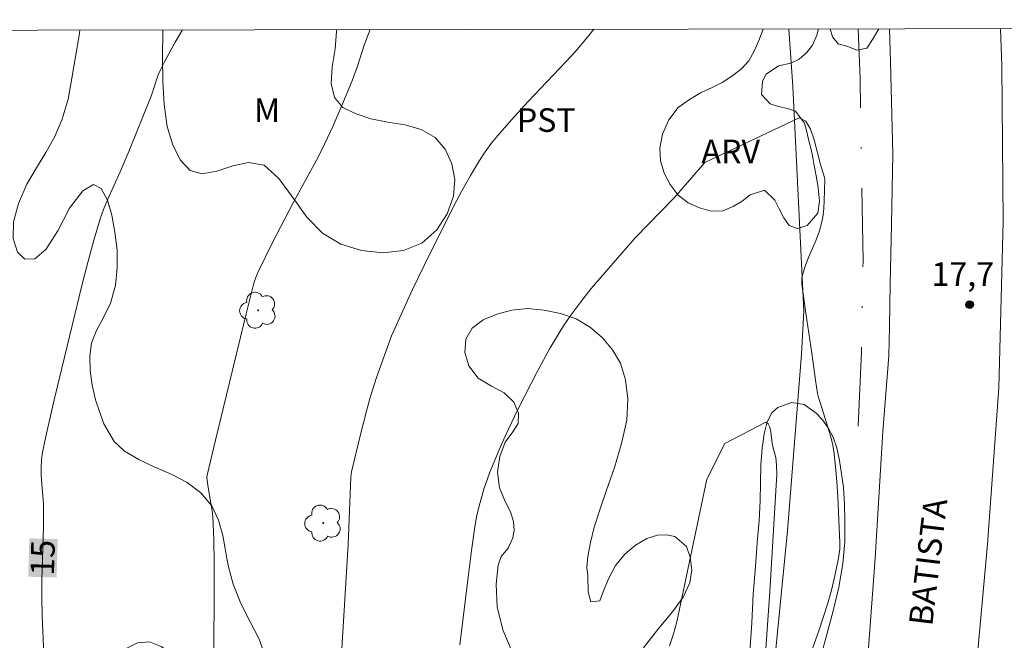
# Model space of a CAD drawing. Units: metres. Extents: x 282652 to 283167, y 1656605 to 1657170.
# Drawn here: x 282722 to 282785, y 1657126 to 1657165 of the extents above; entities that cross this region are included whole.
import ezdxf
from ezdxf.enums import TextEntityAlignment as Align

# ---------------------------------------------------------------- set-up
doc = ezdxf.new("R2010")
doc.units = ezdxf.units.M
doc.header["$MEASUREMENT"] = 0
doc.linetypes.add('DASHDOT', pattern=[1, 0.5, -0.25, 0, -0.25])
for name, color, linetype, lineweight in [('Acostamento_S_Mfio', 1, 'DASHDOT', 9), ('Articulacao', 7, 'Continuous', 18), ('Cerca', 8, 'Cerca', 20), ('Pavimentacao_Asfaltica_S_Mfio', 10, 'Continuous', 15), ('Topon_Curvas_Mestras_Masc', 255, 'Continuous', 9), ('Topon_de_Vias', 7, 'Continuous', 9)]:
    doc.layers.add(name, color=color, linetype=linetype, lineweight=lineweight)
for name, color, linetype, lineweight, true_color in [('Arvores_Isoladas', 7, 'Continuous', 18, 0x00ff33), ('Curvas_Intermediarias', 7, 'Continuous', 9, 0x783c14), ('Curvas_Mestras', 7, 'Continuous', 20, 0x783c14), ('Pto_Cotado', 7, 'Continuous', 9, 0x783c14), ('Topon_Cultura', 7, 'Continuous', 9, 0x00ff33), ('Topon_Curvas_Mestras', 7, 'Continuous', 9, 0x783c14), ('Topon_Pto_Cotado', 7, 'Continuous', 9, 0x783c14), ('Topon_Vegetacao', 7, 'Continuous', 9, 0x00ff33), ('Vegetacao', 7, 'Orla8', 9, 0x00ff33)]:
    doc.layers.add(name, color=color, linetype=linetype, lineweight=lineweight, true_color=true_color)
doc.styles.add('Arial', font='arial.ttf', dxfattribs={"height": 1.5})
doc.styles.get("Standard").update_dxf_attribs({"font": 'arial.ttf'})
doc.linetypes.add('Cerca', pattern='A,10,0,["X",Standard,S=1,R=0,X=0,Y=-0.5],0.1', length=10.1)
doc.linetypes.add('Orla8', pattern='A,6,-0.5,["V",Standard,S=1,R=0,X=-0.5,Y=-1],-0.5,6,-0.5,["V",Standard,S=1,R=0,X=-0.5,Y=-1],-0.5', length=14)

# ---------------------------------------------------------------- blocks, each defined once
blk = doc.blocks.new('Cotas')
at = {"layer": 'Pto_Cotado'}
blk.add_hatch(color=256, dxfattribs=at).paths.add_polyline_path([(0, 0.24, 1), (0, -0.24, 1)])
at = {"layer": 'Pto_Cotado', "lineweight": -3}
blk.add_lwpolyline([(0, -0.24, -1), (0, 0.24, -1)], format="xyb", close=True, dxfattribs=at)
blk = doc.blocks.new('Arvore')
at = {"layer": 'Arvores_Isoladas'}
blk.add_lwpolyline([(-0.718, 0.493, 0.872324), (-0.722, -0.551, 0.862983), (0.284, -0.827, 0.900105), (0.89, 0.029, 0.863155), (0.262, 0.861, 0.882486)], format="xyb", close=True, dxfattribs=at)
blk.add_circle((0, 0), 0.0286, dxfattribs=at)

msp = doc.modelspace()

# ---------------------------------------------------------------- linework, layer by layer
at = {"layer": 'Acostamento_S_Mfio', "ltscale": 10, "flags": 128}
msp.add_lwpolyline([(282775.453, 1657164.682), (282775.563, 1657161.516), (282775.752, 1657149.919), (282775.65, 1657144.203), (282775.357, 1657137.797)], dxfattribs=at)
at = {"layer": 'Articulacao', "flags": 128}
msp.add_lwpolyline([(282668.349, 1657164.515), (283149.785, 1657165.265), (283150.636, 1656610.987), (282669.225, 1656610.236), (282668.349, 1657164.515)], close=True, dxfattribs=at)
at = {"layer": 'Cerca', "flags": 128}
msp.add_lwpolyline([(282720.628, 1657006.579), (282733.614, 1657020.97), (282739.724, 1657028.142), (282744.036, 1657034.484), (282747.973, 1657041.448), (282752.79, 1657050.675), (282756.222, 1657059.054), (282759.371, 1657067.871), (282763.28, 1657080.643), (282766.143, 1657092.322), (282769.97, 1657122.783), (282770.955, 1657132.835), (282771.855, 1657144.043), (282771.996, 1657146.778), (282771.292, 1657161.027), (282771.051, 1657164.675)], dxfattribs=at)
at = {"layer": 'Curvas_Intermediarias', "flags": 128}
for points, elevation in [([(282742.622, 1657124.322), (282743.09, 1657131.977), (282743.255, 1657136.239), (282743.299, 1657136.575), (282743.866, 1657138.945), (282744.269, 1657140.518), (282744.488, 1657141.299), (282744.888, 1657142.567), (282745.828, 1657145.206), (282747.18, 1657148.148), (282747.9, 1657149.676), (282749.777, 1657153.424), (282750.298, 1657154.41), (282750.84, 1657155.382), (282751.411, 1657156.334), (282751.776, 1657156.88), (282752.17, 1657157.407), (282752.585, 1657157.92), (282753.453, 1657158.92), (282754.479, 1657160.061), (282756.906, 1657162.588), (282757.496, 1657163.234), (282758.279, 1657164.159), (282758.674, 1657164.655)], 17), ([(282773.664, 1657164.679), (282773.81, 1657164.185), (282774.186, 1657163.743), (282774.781, 1657163.566), (282775.369, 1657163.336), (282775.986, 1657163.449), (282776.404, 1657164.073), (282776.7, 1657164.578), (282776.76, 1657164.684)], 17), ([(282734.535, 1657123.362), (282734.584, 1657128.382), (282734.581, 1657130.837), (282734.561, 1657132.289), (282734.496, 1657133.736), (282734.459, 1657134.108), (282734.201, 1657135.59), (282734.137, 1657136.027), (282734.13, 1657136.231), (282734.148, 1657136.364), (282734.67, 1657138.59), (282736.618, 1657146.613), (282737.107, 1657148.544), (282737.251, 1657148.984), (282737.371, 1657149.268), (282738.28, 1657151.125), (282739.591, 1657153.647), (282741.084, 1657156.358), (282741.433, 1657157.047), (282742.112, 1657158.498), (282742.751, 1657159.969), (282743.36, 1657161.451), (282743.67, 1657162.323), (282744.096, 1657163.647), (282744.475, 1657164.633)], 16), ([(282765.709, 1657156.204), (282771.708, 1657159.049), (282772.117, 1657158.828), (282772.422, 1657158.328), (282772.656, 1657157.642), (282773.048, 1657156.082), (282773.311, 1657155.26), (282773.32, 1657155.12), (282773.296, 1657153.769), (282773.275, 1657153.32), (282773.229, 1657152.876), (282773.149, 1657152.44), (282772.985, 1657151.867), (282772.775, 1657151.303), (282772.304, 1657150.186), (282772.086, 1657149.625), (282771.908, 1657149.058), (282771.875, 1657148.875), (282771.879, 1657148.496), (282772.123, 1657146.649), (282772.497, 1657144.103), (282772.729, 1657142.396), (282772.867, 1657141.548), (282772.934, 1657141.297), (282773.065, 1657140.929), (282773.695, 1657138.873), (282773.814, 1657138.385), (282773.901, 1657137.891), (282774.015, 1657136.931), (282774.101, 1657135.966), (282774.165, 1657134.997), (282774.289, 1657132.087), (282774.282, 1657131.694), (282774.207, 1657131.107), (282773.974, 1657129.998), (282773.754, 1657129.086), (282773.499, 1657128.184), (282772.968, 1657126.561), (282771.645, 1657122.828)], 18), ([(282750.165, 1657125.605), (282750.728, 1657130.072), (282750.903, 1657131.589), (282751.117, 1657133.098), (282751.26, 1657133.844), (282751.389, 1657134.397), (282751.703, 1657135.493), (282752.084, 1657136.569), (282752.667, 1657137.977), (282753.056, 1657138.85), (282753.876, 1657140.578), (282755.122, 1657143.008), (282755.907, 1657144.45), (282756.321, 1657145.157), (282756.756, 1657145.85), (282757.217, 1657146.523), (282757.852, 1657147.373), (282758.514, 1657148.204), (282759.895, 1657149.826), (282761.304, 1657151.422), (282763.795, 1657153.982), (282765.709, 1657156.204)], 18), ([(282766.98, 1657138.382), (282769.584, 1657139.726), (282769.738, 1657139.632), (282769.837, 1657139.412), (282769.9, 1657139.107), (282769.99, 1657138.414), (282770.052, 1657138.109), (282770.219, 1657137.489), (282770.262, 1657137.005), (282770.284, 1657136.447), (282769.835, 1657129.002), (282769.581, 1657125.355)], 19), ([(282763.485, 1657125.558), (282763.736, 1657126.311), (282763.939, 1657127.076), (282765.837, 1657136.115), (282766.98, 1657138.382)], 19)]:
    msp.add_lwpolyline(points, dxfattribs=dict(at, elevation=elevation))
at = {"layer": 'Curvas_Mestras', "elevation": 15, "flags": 128}
msp.add_lwpolyline([(282732.57, 1657164.615), (282732.449, 1657164.419), (282732.108, 1657163.831), (282731.46, 1657162.637), (282731.152, 1657162.034), (282731.036, 1657161.772), (282730.585, 1657160.404), (282729.163, 1657156.899), (282728.615, 1657155.606), (282727.809, 1657153.835), (282727.567, 1657153.236), (282727.356, 1657152.625), (282726.959, 1657151.287), (282726.59, 1657149.939), (282726.241, 1657148.583), (282724.44, 1657141.162), (282723.938, 1657138.927), (282723.704, 1657137.808), (282723.637, 1657137.35), (282723.609, 1657136.885), (282723.608, 1657136.421), (282723.624, 1657136.054), (282723.754, 1657134.585), (282723.767, 1657134.217), (282723.759, 1657133.088), (282723.66, 1657129.701), (282723.649, 1657128.573), (282723.673, 1657127.446), (282723.784, 1657124.989)], dxfattribs=at)
at = {"layer": 'Pavimentacao_Asfaltica_S_Mfio', "flags": 128}
for points in [[(282699.833, 1656976.183), (282723.168, 1657000.421), (282739.723, 1657019.656), (282744.531, 1657026.278), (282748.781, 1657032.685), (282752.619, 1657039.961), (282757.287, 1657049.073), (282761.138, 1657057.882), (282764.061, 1657065.907), (282768.606, 1657080.488), (282771.091, 1657090.32), (282772.343, 1657097.65), (282773.478, 1657105.227), (282774.849, 1657114.464), (282776.074, 1657125.121), (282776.52, 1657131.107), (282777.003, 1657139.135), (282777.393, 1657143.936), (282777.436, 1657145.813), (282777.474, 1657148.479), (282777.565, 1657152.302), (282777.639, 1657156.73), (282777.49, 1657162.569), (282777.437, 1657164.685)], [(282763.372, 1657046.242), (282765.58, 1657051.532), (282769.212, 1657061.294), (282770.997, 1657066.727), (282774.645, 1657077.578), (282776.495, 1657084.617), (282777.83, 1657090.612), (282779.514, 1657099.748), (282780.834, 1657108.966), (282782.906, 1657123.85), (282783.659, 1657131.987), (282784.366, 1657141.919), (282784.639, 1657152.461), (282784.566, 1657162.367), (282784.479, 1657164.696)]]:
    msp.add_lwpolyline(points, dxfattribs=at)
at = {"layer": 'Topon_Curvas_Mestras_Masc'}
msp.add_solid([(282724.591, 1657129.879, 15), (282724.663, 1657132.313, 15), (282722.786, 1657129.932, 15), (282722.858, 1657132.366, 15)], dxfattribs=at)
at = {"layer": 'Vegetacao', "flags": 128}
for points in [[(282772.922, 1657164.678), (282772.833, 1657164.286), (282772.548, 1657163.649), (282772.16, 1657163.156), (282771.694, 1657162.77), (282771.178, 1657162.503), (282770.383, 1657162.334), (282769.61, 1657161.82), (282769.366, 1657161.369), (282769.303, 1657160.523), (282769.87, 1657159.928), (282770.391, 1657159.76), (282770.952, 1657159.641), (282771.46, 1657159.464), (282772.047, 1657158.692), (282772.191, 1657158.142), (282772.32, 1657157.584), (282772.46, 1657157.03), (282772.567, 1657156.532), (282772.655, 1657156.024), (282772.795, 1657155.25), (282772.9, 1657154.599), (282772.995, 1657153.756), (282772.882, 1657152.988), (282772.205, 1657152.2), (282771.586, 1657152.029), (282771.068, 1657152.219), (282770.725, 1657152.706), (282770.439, 1657153.277), (282770.153, 1657153.818), (282769.509, 1657154.448), (282768.594, 1657154.151), (282768.078, 1657153.763), (282767.509, 1657153.408), (282766.854, 1657153.147), (282766.122, 1657153.126), (282765.38, 1657153.321), (282764.663, 1657153.652), (282764.03, 1657154.137), (282763.518, 1657154.819), (282763.142, 1657155.533), (282762.912, 1657156.306), (282762.866, 1657157.124), (282763.033, 1657158.007), (282763.427, 1657158.912), (282764.023, 1657159.692), (282764.742, 1657160.205), (282765.478, 1657160.64), (282766.175, 1657160.959), (282766.825, 1657161.284), (282767.437, 1657161.691), (282768.023, 1657162.132), (282768.51, 1657162.66), (282768.843, 1657163.259), (282769.15, 1657163.945), (282769.424, 1657164.672)], [(282726.058, 1657164.605), (282726.011, 1657164.261), (282725.783, 1657162.899), (282725.553, 1657161.562), (282725.313, 1657160.23), (282724.952, 1657158.965), (282724.476, 1657157.849), (282723.91, 1657156.847), (282723.306, 1657155.876), (282722.698, 1657154.822), (282722.176, 1657153.613), (282721.855, 1657152.436), (282721.842, 1657151.394), (282722.116, 1657150.517), (282722.584, 1657150.073), (282723.202, 1657150.104), (282723.897, 1657150.697), (282724.66, 1657151.862), (282725.415, 1657153.31), (282726.251, 1657154.414), (282726.927, 1657154.818), (282727.413, 1657154.549), (282727.813, 1657153.809), (282728.095, 1657152.873), (282728.291, 1657151.779), (282728.423, 1657150.652), (282728.424, 1657149.549), (282728.32, 1657148.407), (282728, 1657147.279), (282727.539, 1657146.336), (282727.09, 1657145.499), (282726.812, 1657144.74), (282726.708, 1657143.923), (282726.715, 1657143.009), (282726.845, 1657142.083), (282727.055, 1657141.145), (282727.331, 1657140.347), (282727.592, 1657139.64), (282728.245, 1657138.499), (282728.899, 1657137.888), (282729.815, 1657137.369), (282730.823, 1657136.891), (282731.848, 1657136.43), (282732.873, 1657135.916), (282733.738, 1657135.254), (282734.428, 1657134.434), (282734.865, 1657133.514), (282735.135, 1657132.553), (282735.292, 1657131.732), (282735.399, 1657131.097), (282735.489, 1657130.559), (282735.802, 1657129.459), (282736.277, 1657128.235), (282736.873, 1657127.073), (282737.433, 1657125.967), (282737.818, 1657124.918), (282737.902, 1657123.897), (282737.63, 1657123.028), (282737.033, 1657122.437), (282736.126, 1657122.118), (282735.136, 1657122.201), (282734.226, 1657122.631), (282733.407, 1657123.337), (282732.669, 1657124.142), (282731.955, 1657124.971), (282731.226, 1657125.515), (282730.477, 1657125.796), (282729.715, 1657125.735), (282729.01, 1657125.374), (282728.46, 1657124.821), (282728.122, 1657124.125), (282727.962, 1657123.438), (282727.971, 1657122.698), (282728.166, 1657121.973), (282728.524, 1657121.34), (282729.011, 1657120.823), (282729.692, 1657120.59), (282730.53, 1657120.48), (282731.458, 1657120.341), (282732.389, 1657120.082), (282733.199, 1657119.649), (282733.776, 1657119), (282734.157, 1657118.237), (282734.527, 1657117.578), (282735.028, 1657117.214), (282735.678, 1657116.925), (282736.462, 1657116.722), (282737.341, 1657116.566), (282738.31, 1657116.565), (282739.363, 1657116.606), (282740.289, 1657116.446), (282741.126, 1657115.945), (282741.788, 1657115.184), (282742.322, 1657114.396), (282742.661, 1657113.719), (282743.138, 1657112.749), (282743.815, 1657111.786), (282744.604, 1657110.931), (282745.383, 1657110.187), (282746.16, 1657109.644), (282746.846, 1657109.351), (282747.44, 1657109.384), (282747.975, 1657109.639), (282748.465, 1657110.227), (282748.847, 1657111.223), (282749.113, 1657112.575), (282749.225, 1657114.118), (282749.51, 1657115.611), (282749.985, 1657117.029), (282750.633, 1657117.981), (282751.327, 1657118.265), (282752.1, 1657118.15), (282752.894, 1657118.01), (282753.695, 1657118), (282754.405, 1657118.34), (282754.986, 1657119.006), (282755.223, 1657119.914), (282755.12, 1657121.077), (282754.737, 1657122.403), (282754.158, 1657123.727), (282753.493, 1657125.161), (282752.899, 1657126.569), (282752.537, 1657128.016), (282752.482, 1657129.469), (282752.615, 1657130.664), (282752.787, 1657131.22), (282753.235, 1657131.748), (282753.535, 1657132.393), (282753.614, 1657132.887), (282753.579, 1657133.429), (282753.385, 1657134.043), (282753.052, 1657134.702), (282752.688, 1657135.566), (282752.557, 1657136.571), (282752.703, 1657137.562), (282753.059, 1657138.462), (282753.532, 1657139.113), (282753.882, 1657139.66), (282753.893, 1657140.302), (282753.605, 1657140.995), (282752.98, 1657141.599), (282752.186, 1657142.026), (282751.346, 1657142.535), (282750.741, 1657143.301), (282750.492, 1657144.157), (282750.544, 1657144.997), (282750.953, 1657145.7), (282751.643, 1657146.218), (282752.52, 1657146.576), (282753.469, 1657146.848), (282754.472, 1657146.946), (282755.515, 1657146.833), (282756.56, 1657146.623), (282757.559, 1657146.285), (282758.455, 1657145.748), (282759.222, 1657145.088), (282759.868, 1657144.334), (282760.369, 1657143.48), (282760.685, 1657142.429), (282760.835, 1657141.226), (282760.77, 1657139.864), (282760.44, 1657138.375), (282759.977, 1657136.864), (282759.477, 1657135.429), (282759.048, 1657134.182), (282758.7, 1657133.083), (282758.463, 1657132.102), (282758.293, 1657131.223), (282758.232, 1657130.515), (282758.289, 1657129.985), (282758.309, 1657128.981), (282758.477, 1657128.344), (282759.049, 1657128.411), (282759.278, 1657129.045), (282759.626, 1657129.845), (282760.059, 1657130.653), (282760.651, 1657131.365), (282761.312, 1657131.929), (282762.028, 1657132.351), (282762.714, 1657132.567), (282763.314, 1657132.598), (282763.819, 1657132.479), (282764.557, 1657131.853), (282764.779, 1657131.179), (282764.893, 1657130.376), (282764.769, 1657129.553), (282764.334, 1657128.64), (282763.666, 1657127.701), (282762.806, 1657126.676), (282761.897, 1657125.502), (282761.127, 1657124.218), (282760.557, 1657123.04), (282760.452, 1657121.922), (282760.318, 1657120.711), (282760.166, 1657119.565), (282760.077, 1657118.496), (282760.016, 1657117.515), (282759.994, 1657116.721), (282760.025, 1657115.935), (282760.123, 1657115.237), (282760.878, 1657114.594), (282761.525, 1657114.491), (282762.225, 1657114.403), (282762.835, 1657114.212), (282763.236, 1657113.73), (282763.399, 1657112.942), (282763.443, 1657111.944), (282763.548, 1657110.917), (282763.763, 1657110.06), (282764.118, 1657109.389), (282764.582, 1657109.044), (282765.087, 1657109.196), (282765.578, 1657109.711), (282765.992, 1657110.515), (282766.255, 1657111.573), (282766.448, 1657112.673), (282766.676, 1657113.897), (282766.966, 1657115.2), (282767.203, 1657116.56), (282767.442, 1657117.959), (282767.746, 1657119.433), (282767.988, 1657120.852), (282768.207, 1657121.917), (282768.344, 1657122.505), (282768.439, 1657123.539), (282768.572, 1657125.166), (282768.691, 1657127.008), (282768.784, 1657128.827), (282768.928, 1657130.585), (282769.03, 1657132.111), (282769.158, 1657133.496), (282769.236, 1657134.753), (282769.247, 1657135.893), (282769.27, 1657137.012), (282769.355, 1657138.086), (282769.481, 1657138.995), (282769.679, 1657139.749), (282769.959, 1657140.319), (282770.344, 1657140.661), (282771.22, 1657140.992), (282772.012, 1657140.858), (282772.785, 1657140.311), (282773.178, 1657139.877), (282773.547, 1657139.374), (282773.862, 1657138.787), (282774.084, 1657138.102), (282774.257, 1657137.313), (282774.394, 1657136.468), (282774.507, 1657135.582), (282774.579, 1657134.563), (282774.606, 1657133.437), (282774.606, 1657132.138), (282774.478, 1657130.756), (282774.226, 1657129.271), (282773.851, 1657127.765), (282773.447, 1657126.257), (282773.088, 1657124.952), (282772.712, 1657123.935), (282772.323, 1657122.871), (282771.944, 1657121.87), (282771.637, 1657121.103), (282771.407, 1657120.485), (282771.303, 1657119.591), (282771.372, 1657119.065), (282771.459, 1657118.39), (282771.547, 1657117.686), (282771.621, 1657116.948), (282771.654, 1657116.183), (282771.565, 1657115.343), (282771.315, 1657114.421), (282770.892, 1657113.496), (282770.309, 1657112.749), (282769.735, 1657112.167), (282769.31, 1657111.634), (282769.043, 1657111.062), (282768.926, 1657110.449), (282768.982, 1657109.864), (282769.274, 1657109.343), (282769.762, 1657108.866), (282770.234, 1657108.215), (282770.619, 1657107.346), (282770.89, 1657106.276), (282771.09, 1657105.208), (282771.214, 1657104.2), (282771.23, 1657103.273), (282771.16, 1657102.482), (282771.054, 1657101.407), (282770.898, 1657100.288), (282770.68, 1657099.211), (282770.517, 1657098.31), (282770.509, 1657097.652), (282770.628, 1657097.124), (282770.868, 1657096.572), (282771.127, 1657095.946), (282771.392, 1657095.089), (282771.607, 1657094.131), (282771.736, 1657093.162), (282771.648, 1657092.223), (282771.437, 1657091.336), (282771.127, 1657090.573), (282770.582, 1657089.798), (282770.223, 1657089.386), (282769.809, 1657088.98), (282769.326, 1657088.593), (282768.782, 1657088.206), (282768.194, 1657087.863), (282767.619, 1657087.532), (282767.106, 1657087.252), (282766.66, 1657086.965), (282766.221, 1657086.609), (282765.776, 1657086.222), (282765.379, 1657085.784), (282765.126, 1657085.353), (282765.211, 1657084.715), (282765.538, 1657083.783), (282765.723, 1657083.244), (282765.883, 1657082.656), (282765.987, 1657082.037), (282765.962, 1657081.499), (282765.807, 1657080.98), (282765.497, 1657080.492), (282765.095, 1657080.049), (282764.668, 1657079.655), (282764.259, 1657079.293), (282763.876, 1657078.906), (282763.548, 1657078.475), (282763.281, 1657077.931), (282763.095, 1657077.293), (282762.952, 1657076.687), (282762.759, 1657075.655), (282762.623, 1657074.93), (282762.467, 1657074.236), (282762.312, 1657073.542), (282762.169, 1657072.898), (282761.971, 1657072.272), (282761.747, 1657071.71), (282761.487, 1657071.185), (282761.165, 1657070.697), (282760.788, 1657070.254), (282760.392, 1657069.804), (282760.026, 1657069.348), (282759.754, 1657068.848), (282759.574, 1657068.317), (282759.456, 1657067.748), (282759.332, 1657067.085), (282759.238, 1657066.491), (282759.033, 1657065.709), (282758.742, 1657065.003), (282758.389, 1657064.384), (282757.943, 1657063.809), (282757.461, 1657063.31), (282756.959, 1657062.816), (282756.532, 1657062.385), (282756.217, 1657061.979), (282756, 1657061.548), (282755.839, 1657061.085), (282755.714, 1657060.56), (282755.609, 1657060.041), (282755.589, 1657058.859), (282755.619, 1657058.039), (282755.544, 1657057.226), (282755.376, 1657056.457), (282755.128, 1657055.744), (282754.781, 1657055.069), (282754.44, 1657054.513), (282754.168, 1657054.001), (282753.907, 1657053.075), (282753.826, 1657052.506), (282753.708, 1657051.825), (282753.509, 1657051.049), (282753.23, 1657050.318), (282752.982, 1657049.793), (282752.543, 1657049.049), (282752.109, 1657048.337), (282751.706, 1657047.531), (282751.39, 1657046.737), (282751.068, 1657045.962), (282750.678, 1657045.243), (282750.22, 1657044.581), (282749.675, 1657043.931), (282749.13, 1657043.331), (282748.567, 1657042.688), (282748.066, 1657042.057), (282747.75, 1657041.626), (282747.471, 1657041.157), (282747.168, 1657040.513), (282747.043, 1657039.7), (282747.03, 1657039.175), (282746.955, 1657038.6), (282746.843, 1657037.974), (282746.775, 1657037.33), (282746.749, 1657036.667), (282746.73, 1657036.01), (282746.667, 1657035.385), (282746.506, 1657034.785), (282746.184, 1657034.147), (282745.72, 1657033.516), (282745.169, 1657032.91), (282744.643, 1657032.354), (282744.253, 1657031.923), (282743.548, 1657031.286), (282742.867, 1657030.737), (282742.174, 1657030.15), (282741.487, 1657029.607), (282740.795, 1657029.12), (282740.207, 1657028.702), (282739.7, 1657028.34), (282739.304, 1657027.99), (282739.013, 1657027.584), (282738.771, 1657027.028), (282738.541, 1657026.322), (282738.33, 1657025.546), (282738.144, 1657024.696), (282737.958, 1657023.783), (282737.734, 1657022.87), (282737.443, 1657022.164), (282737.096, 1657021.501), (282736.743, 1657020.945), (282736.365, 1657020.301), (282735.901, 1657019.67), (282735.381, 1657019.046), (282734.731, 1657018.452), (282733.995, 1657017.972), (282733.228, 1657017.573), (282732.566, 1657017.28), (282732.078, 1657016.999), (282731.44, 1657016.318), (282731.119, 1657015.894), (282730.71, 1657015.406), (282730.215, 1657014.882), (282729.652, 1657014.388), (282729.009, 1657013.939), (282728.341, 1657013.527), (282727.654, 1657013.047), (282727.017, 1657012.454), (282726.466, 1657011.86), (282725.977, 1657011.342), (282725.475, 1657010.423), (282725.116, 1657009.636), (282724.719, 1657008.823), (282724.249, 1657008.036), (282723.679, 1657007.311), (282723.005, 1657006.693), (282722.231, 1657006.112), (282721.458, 1657005.582), (282720.778, 1657005.045), (282720.233, 1657004.42), (282719.763, 1657003.683), (282719.298, 1657002.914), (282718.741, 1657002.127), (282718.147, 1657001.377), (282717.627, 1657000.803), (282717.039, 1657000.047), (282716.42, 1656999.297), (282715.77, 1656998.466), (282715.151, 1656997.617), (282714.587, 1656996.723), (282714.141, 1656995.898), (282713.813, 1656995.104), (282713.546, 1656994.348), (282713.286, 1656993.61), (282712.97, 1656992.904), (282712.567, 1656992.21), (282712.047, 1656991.498), (282711.471, 1656990.817), (282710.828, 1656990.155), (282710.24, 1656989.587), (282709.757, 1656989.175), (282709.021, 1656988.556), (282708.316, 1656987.97), (282707.573, 1656987.345), (282706.825, 1656986.715), (282706.089, 1656986.109), (282705.315, 1656985.529), (282704.592, 1656985.061), (282703.961, 1656984.686), (282703.379, 1656984.437), (282702.502, 1656984.251), (282701.667, 1656984.296), (282701.167, 1656984.428), (282700.629, 1656984.623), (282700.061, 1656984.874), (282699.486, 1656985.182), (282698.912, 1656985.502), (282698.344, 1656985.903), (282697.806, 1656986.323), (282697.337, 1656986.736), (282696.948, 1656987.119), (282696.405, 1656987.72), (282696.331, 1656987.795), (282695.837, 1656988.409), (282695.226, 1656989.217), (282694.621, 1656990.081), (282694.06, 1656990.977), (282693.641, 1656991.791), (282693.302, 1656992.548), (282693.055, 1656993.261), (282692.846, 1656993.937), (282692.624, 1656994.563), (282692.408, 1656995.158), (282692.217, 1656995.702), (282692.033, 1656996.216), (282691.872, 1656996.716), (282691.725, 1656997.204), (282691.583, 1656997.699), (282691.454, 1656998.206), (282691.325, 1656998.725), (282691.232, 1656999.232), (282691.109, 1656999.733), (282690.77, 1657000.352), (282690.48, 1657000.822), (282690.135, 1657001.273), (282689.628, 1657001.637), (282689.01, 1657001.838), (282688.275, 1657001.783), (282687.354, 1657001.653), (282686.841, 1657001.61), (282686.321, 1657001.573), (282685.357, 1657001.6), (282684.529, 1657001.714), (282683.825, 1657001.803), (282683.151, 1657001.835), (282682.422, 1657001.836), (282681.612, 1657001.919), (282680.846, 1657002.158), (282680.24, 1657002.521), (282680.012, 1657003.091), (282679.958, 1657003.823), (282679.958, 1657004.524), (282679.7, 1657005.162), (282679.069, 1657005.426), (282678.569, 1657005.383), (282677.957, 1657005.478), (282677.389, 1657005.967), (282676.963, 1657006.862), (282676.735, 1657007.381), (282676.495, 1657007.901), (282676.31, 1657008.427), (282676.199, 1657008.94), (282676.095, 1657009.447), (282676.003, 1657009.966), (282675.929, 1657010.466), (282675.849, 1657010.961), (282675.405, 1657011.862), (282674.998, 1657012.226), (282674.529, 1657012.602), (282674.01, 1657012.89), (282673.441, 1657013.104), (282672.792, 1657013.287), (282672.138, 1657013.475), (282671.625, 1657013.67), (282671.026, 1657014.265), (282670.792, 1657014.816), (282670.7, 1657015.398), (282670.688, 1657016.036), (282670.732, 1657016.655), (282670.832, 1657017.293), (282670.974, 1657017.887), (282671.148, 1657018.425), (282671.582, 1657019.212), (282672.287, 1657019.912), (282672.72, 1657020.261), (282673.172, 1657020.542), (282673.617, 1657020.817), (282674.025, 1657021.154), (282674.36, 1657021.566), (282674.552, 1657022.298), (282674.077, 1657022.83), (282673.57, 1657023.269), (282673.045, 1657023.689), (282672.564, 1657024.127), (282672.119, 1657024.616), (282671.749, 1657025.205), (282671.509, 1657025.837), (282671.386, 1657026.487), (282671.245, 1657027.069), (282671.016, 1657027.551), (282670.683, 1657027.952), (282670.226, 1657028.316), (282669.676, 1657028.636), (282669.059, 1657028.9), (282668.563, 1657029.014)], [(282742.343, 1657164.63), (282742.356, 1657164.519), (282742.261, 1657163.409), (282742.063, 1657162.269), (282742.002, 1657161.209), (282742.214, 1657160.326), (282742.741, 1657159.706), (282743.531, 1657159.318), (282744.53, 1657158.987), (282745.611, 1657158.756), (282746.7, 1657158.595), (282747.714, 1657158.302), (282748.609, 1657157.785), (282749.24, 1657157.049), (282749.669, 1657156.122), (282749.854, 1657155.119), (282749.768, 1657154.076), (282749.367, 1657152.953), (282748.71, 1657151.934), (282747.768, 1657151.096), (282746.604, 1657150.635), (282745.278, 1657150.487), (282743.933, 1657150.627), (282742.625, 1657151.033), (282741.454, 1657151.726), (282740.47, 1657152.748), (282739.577, 1657153.994), (282738.682, 1657155.191), (282737.749, 1657156.03), (282736.763, 1657156.202), (282735.764, 1657156.001), (282734.758, 1657155.663), (282733.827, 1657155.479), (282733.067, 1657155.699), (282732.44, 1657156.35), (282731.955, 1657157.305), (282731.595, 1657158.497), (282731.414, 1657159.89), (282731.329, 1657161.351), (282731.3, 1657162.884), (282731.32, 1657164.514), (282731.329, 1657164.613)]]:
    msp.add_lwpolyline(points, dxfattribs=at)

# ---------------------------------------------------------------- block references
at = {"layer": 'Arvores_Isoladas'}
for p in [(282737.378, 1657146.833), (282741.506, 1657133.335)]:
    msp.add_blockref('Arvore', p, dxfattribs=at)
at = {"layer": 'Pto_Cotado'}
msp.add_blockref('Cotas', (282782.517, 1657147.193, 17.72), dxfattribs=at)

# ---------------------------------------------------------------- texts
at = {"layer": 'Topon_Cultura', "style": 'Arial'}
msp.add_text('PST', height=1.5, dxfattribs=at).set_placement((282753.787, 1657158.149))
at = {"layer": 'Topon_Curvas_Mestras', "style": 'Arial'}
msp.add_text('15', height=1.5, rotation=88.32053, dxfattribs=at).set_placement((282723.702, 1657131.134, 15), align=Align.MIDDLE_CENTER)
at = {"layer": 'Topon_de_Vias', "style": 'Arial'}
msp.add_text('BATISTA', height=1.5, rotation=83.11346, dxfattribs=at).set_placement((282780.139, 1657126.756))
at = {"layer": 'Topon_Pto_Cotado', "style": 'Arial'}
msp.add_text('17,7', height=1.5, dxfattribs=at).set_placement((282780.094, 1657148.377, 17.72))
at = {"layer": 'Topon_Vegetacao', "style": 'Arial'}
for s, p in [('M', (282737.114, 1657158.769)), ('ARV', (282765.497, 1657156.158))]:
    msp.add_text(s, height=1.5, dxfattribs=at).set_placement(p)

doc.saveas('drawing.dxf')
